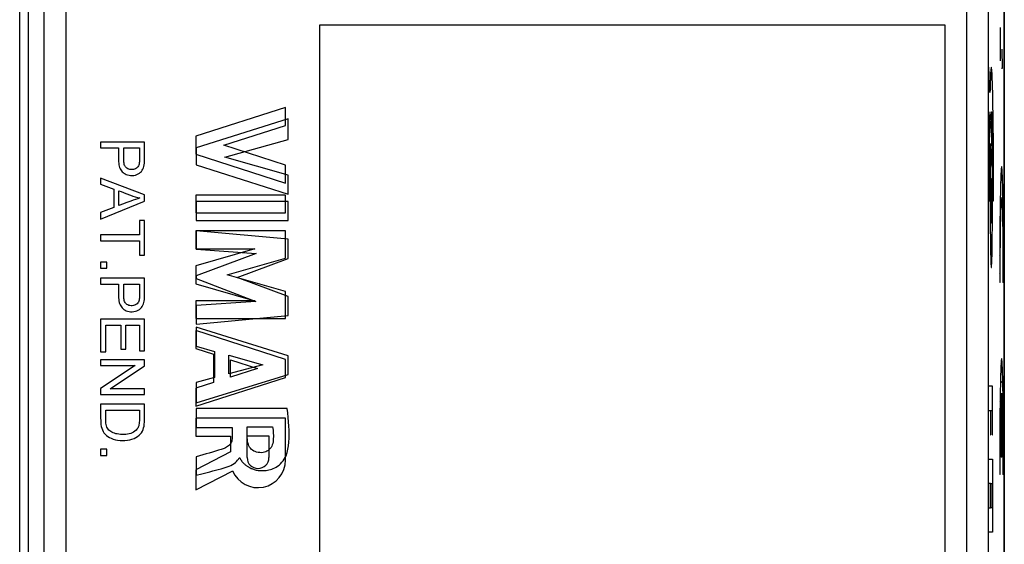
# Model space of a CAD drawing. Units: millimetres. Extents: x -22.8 to 22.1, y -23.3 to 23.7.
# Drawn here: x -0.5 to 22, y -5.5 to 6.5 of the extents above; entities that cross this region are included whole.
import ezdxf

# ---------------------------------------------------------------- set-up
doc = ezdxf.new("R2010")
doc.units = ezdxf.units.MM
doc.header["$LTSCALE"] = 16.335
doc.layers.get('0').update_dxf_attribs({"linetype": 'CONTINUOUS'})
for name, color, linetype in [('ASSI', 7, 'CONTINUOUS'), ('CURVE', 7, 'CONTINUOUS'), ('DRAFT', 7, 'CONTINUOUS'), ('RACCORDO', 7, 'CONTINUOUS')]:
    doc.layers.add(name, color=color, linetype=linetype)

msp = doc.modelspace()

# ---------------------------------------------------------------- linework, layer by layer
at = {"color": 7, "linetype": 'CONTINUOUS'}
for p, q in [((-0.525, -21.742), (-0.525, 22.057)), ((-0.325, -15.962), (-0.325, 16.277)), ((21.975, 16.277), (21.975, -15.962))]:
    msp.add_line(p, q, dxfattribs=at)
at = {"color": 250, "linetype": 'CONTINUOUS'}
for p, q in [((21.647, 4.872), (21.625, 5.445)), ((21.718, 4.392), (21.716, 4.552)), ((21.625, 4.429), (21.635, 4.158)), ((21.691, 3.749), (21.668, 4.339)), ((21.721, 4.221), (21.718, 4.392)), ((21.634, 4.054), (21.631, 3.836)), ((21.635, 4.158), (21.634, 4.054)), ((21.692, 4.258), (21.695, 4.199)), ((21.695, 4.199), (21.697, 4.132)), ((21.697, 4.132), (21.699, 4.056)), ((21.699, 4.056), (21.701, 3.973)), ((21.723, 4.04), (21.721, 4.221)), ((21.631, 3.836), (21.629, 3.607)), ((21.701, 3.973), (21.702, 3.881)), ((21.702, 3.881), (21.704, 3.783)), ((21.725, 3.851), (21.723, 4.04)), ((21.727, 3.654), (21.725, 3.851)), ((21.629, 3.607), (21.627, 3.309)), ((21.651, 3.707), (21.659, 3.477)), ((21.692, 3.685), (21.691, 3.749)), ((21.694, 3.611), (21.692, 3.685)), ((21.696, 3.528), (21.694, 3.611)), ((21.704, 3.783), (21.706, 3.677)), ((21.706, 3.677), (21.707, 3.565)), ((21.728, 3.452), (21.727, 3.654)), ((21.647, 3.326), (21.648, 3.447)), ((21.648, 3.447), (21.649, 3.562)), ((21.698, 3.405), (21.696, 3.528)), ((21.7, 3.269), (21.698, 3.405)), ((21.707, 3.565), (21.709, 3.448)), ((21.709, 3.448), (21.71, 3.325)), ((21.729, 3.245), (21.728, 3.452)), ((21.627, 3.309), (21.626, 3.002)), ((21.645, 3.072), (21.646, 3.201)), ((21.646, 3.201), (21.647, 3.326)), ((21.656, 3.22), (21.655, 3.104)), ((21.657, 3.329), (21.656, 3.22)), ((21.702, 3.124), (21.7, 3.269)), ((21.71, 3.325), (21.711, 3.199)), ((21.711, 3.199), (21.712, 3.069)), ((21.73, 3.034), (21.729, 3.245)), ((21.626, 3.002), (21.625, 2.697)), ((21.644, 2.94), (21.645, 3.072)), ((21.644, 2.806), (21.644, 2.94)), ((21.654, 2.983), (21.653, 2.857)), ((21.655, 3.104), (21.654, 2.983)), ((21.703, 2.931), (21.702, 3.124)), ((21.704, 2.728), (21.703, 2.931)), ((21.712, 3.069), (21.712, 2.937)), ((21.712, 2.937), (21.713, 2.802)), ((21.731, 2.822), (21.73, 3.034)), ((21.643, 2.67), (21.644, 2.806)), ((21.653, 2.857), (21.652, 2.727)), ((21.652, 2.727), (21.652, 2.596)), ((21.705, 2.52), (21.704, 2.728)), ((21.713, 2.802), (21.713, 2.667)), ((21.731, 2.608), (21.731, 2.822)), ((21.625, 2.697), (21.625, 2.395)), ((21.643, 2.533), (21.643, 2.67)), ((21.643, 2.395), (21.643, 2.533)), ((21.652, 2.596), (21.652, 2.462)), ((21.705, 2.395), (21.705, 2.52)), ((21.713, 2.667), (21.714, 2.531)), ((21.714, 2.531), (21.714, 2.395)), ((21.731, 2.395), (21.731, 2.608)), ((21.625, 2.395), (21.643, 2.395)), ((21.652, 2.462), (21.652, 2.329)), ((21.652, 2.329), (21.652, 2.196)), ((21.704, 2.135), (21.705, 2.265)), ((21.705, 2.265), (21.705, 2.395)), ((21.714, 2.395), (21.731, 2.395)), ((21.652, 2.196), (21.652, 2.065)), ((21.652, 2.065), (21.653, 1.936)), ((21.704, 2.006), (21.704, 2.135)), ((21.653, 1.936), (21.654, 1.811)), ((21.654, 1.811), (21.655, 1.691)), ((21.702, 1.755), (21.703, 1.879)), ((21.703, 1.879), (21.704, 2.006)), ((21.655, 1.691), (21.656, 1.576)), ((21.656, 1.576), (21.657, 1.467)), ((21.7, 1.523), (21.701, 1.636)), ((21.701, 1.636), (21.702, 1.755)), ((21.657, 1.467), (21.659, 1.365)), ((21.659, 1.365), (21.66, 1.271)), ((21.697, 1.317), (21.699, 1.416)), ((21.699, 1.416), (21.7, 1.523)), ((21.66, 1.271), (21.662, 1.186)), ((21.662, 1.186), (21.664, 1.111)), ((21.694, 1.146), (21.695, 1.227)), ((21.695, 1.227), (21.697, 1.317)), ((21.664, 1.111), (21.666, 1.045)), ((21.705, -1.844), (21.617, -1.844)), ((21.705, -2.955), (21.705, -1.844)), ((21.627, -2.399), (21.656, -2.399)), ((21.656, -2.399), (21.656, -2.955)), ((21.666, -2.399), (21.695, -2.399)), ((21.666, -2.955), (21.666, -2.399)), ((21.695, -2.399), (21.695, -2.955)), ((21.656, -2.955), (21.666, -2.955)), ((21.695, -2.955), (21.705, -2.955)), ((21.617, -3.51), (21.705, -3.51)), ((21.705, -3.51), (21.705, -5.177)), ((21.656, -4.066), (21.617, -4.066)), ((21.656, -4.622), (21.656, -4.066)), ((21.666, -4.066), (21.695, -4.066)), ((21.666, -4.622), (21.666, -4.066)), ((21.695, -4.066), (21.695, -4.622)), ((21.617, -4.622), (21.656, -4.622)), ((21.695, -4.622), (21.666, -4.622)), ((21.705, -5.177), (21.617, -5.177))]:
    msp.add_line(p, q, dxfattribs=at)
for points in [[(21.716, 4.552), (21.715, 4.627), (21.713, 4.7), (21.712, 4.769), (21.71, 4.835), (21.709, 4.898), (21.707, 4.957), (21.706, 5.014), (21.704, 5.067), (21.702, 5.116), (21.701, 5.163), (21.699, 5.206), (21.697, 5.246), (21.695, 5.284), (21.694, 5.317), (21.692, 5.347), (21.69, 5.372), (21.688, 5.394), (21.686, 5.412), (21.684, 5.427), (21.682, 5.437), (21.68, 5.443), (21.678, 5.445), (21.676, 5.444), (21.675, 5.438), (21.673, 5.429), (21.671, 5.416), (21.669, 5.399), (21.667, 5.378), (21.665, 5.354), (21.663, 5.326), (21.662, 5.294), (21.66, 5.255), (21.658, 5.212), (21.656, 5.165), (21.654, 5.114), (21.652, 5.06), (21.651, 5.001), (21.649, 4.938), (21.647, 4.872)], [(21.668, 4.339), (21.669, 4.358), (21.67, 4.374), (21.671, 4.389), (21.672, 4.401), (21.674, 4.411), (21.675, 4.419), (21.676, 4.424), (21.677, 4.428), (21.678, 4.429), (21.679, 4.427), (21.681, 4.423), (21.682, 4.417), (21.683, 4.408), (21.684, 4.397), (21.685, 4.384), (21.687, 4.369), (21.688, 4.351), (21.689, 4.331), (21.69, 4.309), (21.691, 4.285), (21.692, 4.258)], [(21.649, 3.562), (21.651, 3.672), (21.651, 3.707)], [(21.659, 3.477), (21.659, 3.429), (21.657, 3.329)], [(21.678, 2.904), (21.677, 2.894), (21.675, 2.865), (21.673, 2.819), (21.672, 2.755), (21.671, 2.678), (21.67, 2.591), (21.67, 2.496), (21.669, 2.395), (21.67, 2.297), (21.67, 2.202), (21.671, 2.114), (21.672, 2.036), (21.673, 1.973), (21.675, 1.926), (21.677, 1.897), (21.678, 1.887)], [(21.678, 1.887), (21.68, 1.897), (21.682, 1.925), (21.683, 1.972), (21.685, 2.036), (21.686, 2.112), (21.686, 2.2), (21.687, 2.295), (21.687, 2.395), (21.687, 2.494), (21.686, 2.589), (21.686, 2.677), (21.685, 2.755), (21.683, 2.818), (21.682, 2.865), (21.68, 2.894), (21.678, 2.904)], [(21.666, 1.045), (21.667, 1.015), (21.668, 0.988), (21.669, 0.964), (21.67, 0.943), (21.671, 0.924), (21.673, 0.908), (21.674, 0.895), (21.675, 0.884), (21.676, 0.877), (21.677, 0.872), (21.678, 0.87), (21.679, 0.872), (21.681, 0.876), (21.682, 0.883), (21.683, 0.894), (21.684, 0.907), (21.685, 0.923), (21.686, 0.941), (21.687, 0.963), (21.688, 0.987), (21.69, 1.013), (21.691, 1.043), (21.692, 1.075), (21.694, 1.146)]]:
    msp.add_lwpolyline(points, dxfattribs=at)
at = {"layer": 'ASSI', "color": 7, "linetype": 'CONTINUOUS'}
for p, q in [((-0.325, -15.962), (-0.325, 16.277)), ((21.975, 16.277), (21.975, -15.962)), ((6.325, 6.408), (6.325, -7.092)), ((20.625, 6.408), (6.325, 6.408)), ((20.625, -7.092), (20.625, 6.408)), ((5.55, 4.527), (3.5, 3.869)), ((5.55, 4.117), (5.55, 4.527)), ((5.61, 4.27), (3.51, 3.604)), ((4.138, 3.664), (5.55, 4.117)), ((5.61, 3.794), (5.61, 4.27)), ((3.5, 3.869), (3.5, 3.459)), ((1.325, 3.738), (1.325, 3.605)), ((2.327, 3.738), (1.325, 3.738)), ((1.325, 3.605), (1.734, 3.605)), ((1.851, 3.414), (1.851, 3.605)), ((1.851, 3.605), (2.21, 3.605)), ((2.21, 3.605), (2.21, 3.419)), ((2.327, 3.458), (2.327, 3.738)), ((3.51, 3.604), (3.51, 3.218)), ((5.55, 3.211), (4.138, 3.664)), ((4.164, 3.394), (5.61, 3.794)), ((1.851, 3.356), (1.851, 3.414)), ((2.21, 3.419), (2.21, 3.362)), ((3.5, 3.459), (5.55, 2.801)), ((5.61, 2.981), (4.164, 3.394)), ((3.51, 3.218), (5.61, 2.543)), ((5.55, 2.801), (5.55, 3.211)), ((5.61, 2.543), (5.61, 2.981)), ((1.325, 2.914), (1.325, 2.773)), ((2.327, 2.529), (1.325, 2.914)), ((1.325, 2.773), (1.629, 2.664)), ((1.629, 2.664), (1.629, 2.242)), ((1.737, 2.284), (1.737, 2.625)), ((1.903, 2.563), (2.01, 2.523)), ((2.327, 2.383), (2.327, 2.529)), ((5.55, 2.527), (3.5, 2.527)), ((3.5, 2.527), (3.5, 2.117)), ((5.55, 2.117), (5.55, 2.527)), ((1.325, 1.975), (2.327, 2.383)), ((5.61, 2.38), (3.51, 2.38)), ((3.51, 2.38), (3.51, 1.942)), ((5.61, 1.942), (5.61, 2.38)), ((1.629, 2.242), (1.325, 2.126)), ((1.325, 2.126), (1.325, 1.975)), ((3.5, 2.117), (5.55, 2.117)), ((2.21, 1.946), (2.21, 1.615)), ((2.327, 1.946), (2.21, 1.946)), ((2.327, 1.152), (2.327, 1.946)), ((3.51, 1.942), (5.61, 1.942)), ((1.325, 1.615), (1.325, 1.482)), ((2.21, 1.615), (1.325, 1.615)), ((5.55, 1.707), (3.5, 1.707)), ((3.5, 1.707), (3.5, 1.297)), ((5.61, 1.517), (3.51, 1.706)), ((3.51, 1.706), (3.51, 1.287)), ((5.55, 1.087), (5.55, 1.707)), ((1.325, 1.482), (2.21, 1.482)), ((2.21, 1.482), (2.21, 1.152)), ((5.61, 1.079), (5.61, 1.517)), ((2.21, 1.152), (2.327, 1.152)), ((4.852, 1.297), (3.5, 0.91)), ((3.5, 1.297), (4.852, 1.297)), ((3.51, 1.287), (4.881, 1.192)), ((4.881, 1.192), (3.51, 0.678)), ((1.325, 0.995), (1.325, 0.855)), ((1.465, 0.995), (1.325, 0.995)), ((1.465, 0.855), (1.465, 0.995)), ((3.5, 0.91), (3.5, 0.5)), ((4.215, 0.705), (5.55, 1.087)), ((4.444, 0.645), (5.61, 1.079)), ((1.325, 0.855), (1.465, 0.855)), ((3.51, 0.678), (3.51, 0.617)), ((5.55, 0.322), (4.215, 0.705)), ((1.325, 0.625), (1.325, 0.492)), ((2.327, 0.625), (1.325, 0.625)), ((1.325, 0.492), (1.734, 0.492)), ((1.851, 0.301), (1.851, 0.492)), ((1.851, 0.492), (2.21, 0.492)), ((2.21, 0.492), (2.21, 0.306)), ((2.327, 0.346), (2.327, 0.625)), ((3.5, 0.5), (4.852, 0.112)), ((3.51, 0.617), (4.875, 0.095)), ((5.61, 0.207), (4.444, 0.645)), ((1.851, 0.243), (1.851, 0.301)), ((2.21, 0.306), (2.21, 0.25)), ((5.55, -0.298), (5.55, 0.322)), ((4.852, 0.112), (3.5, 0.112)), ((3.5, 0.112), (3.5, -0.298)), ((4.875, 0.095), (3.51, 0.005)), ((3.51, 0.005), (3.51, -0.423)), ((5.61, -0.227), (5.61, 0.207)), ((2.327, -0.311), (1.325, -0.311)), ((1.325, -0.311), (1.325, -1.059)), ((1.443, -0.444), (1.784, -0.444)), ((1.443, -1.059), (1.443, -0.444)), ((1.784, -0.444), (1.784, -0.997)), ((1.902, -0.444), (2.21, -0.444)), ((1.902, -0.997), (1.902, -0.444)), ((2.21, -0.444), (2.21, -1.035)), ((2.327, -1.035), (2.327, -0.311)), ((3.5, -0.298), (5.55, -0.298)), ((3.51, -0.423), (5.61, -0.227)), ((5.55, -1.23), (3.5, -0.571)), ((3.5, -0.571), (3.5, -0.981)), ((5.61, -1.151), (3.51, -0.492)), ((3.51, -0.492), (3.51, -0.926)), ((1.325, -1.059), (1.443, -1.059)), ((1.784, -0.997), (1.902, -0.997)), ((2.21, -1.035), (2.327, -1.035)), ((3.5, -0.981), (3.903, -1.111)), ((3.51, -0.926), (3.929, -1.047)), ((3.903, -1.111), (3.903, -1.758)), ((3.929, -1.047), (3.929, -1.644)), ((2.327, -1.241), (1.325, -1.241)), ((1.325, -1.241), (1.325, -1.368)), ((2.327, -1.377), (2.327, -1.241)), ((4.253, -1.136), (5.033, -1.355)), ((4.253, -1.556), (4.253, -1.136)), ((4.293, -1.236), (4.912, -1.435)), ((4.293, -1.633), (4.293, -1.236)), ((5.55, -1.64), (5.55, -1.23)), ((5.61, -1.575), (5.61, -1.151)), ((1.325, -1.368), (2.112, -1.368)), ((2.112, -1.368), (1.325, -1.894)), ((1.54, -1.903), (2.327, -1.377)), ((3.51, -2.219), (5.61, -1.575)), ((5.033, -1.355), (4.253, -1.556)), ((4.912, -1.435), (4.293, -1.633)), ((3.5, -2.298), (5.55, -1.64)), ((3.903, -1.758), (3.5, -1.888)), ((3.929, -1.644), (3.51, -1.757)), ((3.51, -1.757), (3.51, -2.219)), ((1.325, -1.894), (1.325, -2.03)), ((2.327, -1.903), (1.54, -1.903)), ((2.327, -2.03), (2.327, -1.903)), ((3.5, -1.888), (3.5, -2.298)), ((1.325, -2.03), (2.327, -2.03)), ((2.327, -2.253), (1.325, -2.253)), ((1.325, -2.253), (1.325, -2.42)), ((1.443, -2.386), (2.21, -2.386)), ((1.443, -2.506), (1.443, -2.386)), ((2.327, -2.416), (2.327, -2.253)), ((2.328, -2.519), (2.327, -2.416)), ((5.585, -2.348), (3.51, -2.348)), ((3.51, -2.348), (3.51, -2.784)), ((5.6, -2.453), (5.585, -2.348)), ((1.442, -2.581), (1.443, -2.506)), ((5.55, -2.571), (3.5, -2.571)), ((3.5, -2.571), (3.5, -2.981)), ((5.55, -3.531), (5.55, -2.571)), ((3.51, -2.784), (4.332, -2.784)), ((4.332, -2.784), (4.332, -3.019)), ((4.675, -2.77), (5.252, -2.77)), ((4.675, -3.02), (4.675, -2.77)), ((3.5, -2.981), (4.293, -2.981)), ((4.299, -3.144), (4.284, -3.166)), ((4.293, -2.981), (4.293, -3.339)), ((4.672, -2.976), (5.171, -2.976)), ((4.672, -3.474), (4.672, -2.976)), ((5.171, -2.976), (5.171, -3.474)), ((1.465, -3.283), (1.325, -3.283)), ((1.325, -3.283), (1.325, -3.423)), ((1.465, -3.423), (1.465, -3.283)), ((4.293, -3.339), (3.5, -3.75)), ((1.325, -3.423), (1.465, -3.423)), ((3.51, -3.456), (3.51, -3.877)), ((4.49, -3.475), (4.502, -3.475)), ((5.544, -3.471), (5.563, -3.43)), ((3.5, -3.75), (3.5, -4.212)), ((3.5, -4.212), (4.342, -3.775)), ((3.51, -3.877), (3.634, -3.844)), ((3.634, -3.844), (3.696, -3.828))]:
    msp.add_line(p, q, dxfattribs=at)
at = {"layer": 'ASSI', "color": 250, "linetype": 'CONTINUOUS'}
for p, q in [((0.035, -8.537), (0.035, 16.152)), ((0.535, -9.037), (0.535, 16.152)), ((21.115, -9.037), (21.115, 16.152)), ((21.615, -8.537), (21.615, 16.152))]:
    msp.add_line(p, q, dxfattribs=at)
at = {"layer": 'ASSI', "color": 7, "linetype": 'CONTINUOUS'}
for points in [[(1.734, 3.605), (1.734, 3.478), (1.734, 3.438), (1.733, 3.399), (1.734, 3.36), (1.735, 3.323), (1.736, 3.287), (1.739, 3.252), (1.744, 3.219), (1.751, 3.187), (1.759, 3.157), (1.77, 3.129), (1.783, 3.103), (1.798, 3.08), (1.816, 3.059), (1.836, 3.041), (1.858, 3.025), (1.883, 3.009), (1.911, 2.996), (1.941, 2.985), (1.974, 2.978), (2.009, 2.973), (2.045, 2.972), (2.082, 2.975), (2.12, 2.983), (2.155, 2.994), (2.186, 3.008), (2.214, 3.026), (2.239, 3.046), (2.26, 3.068), (2.277, 3.092), (2.292, 3.119), (2.304, 3.149), (2.313, 3.182), (2.32, 3.217), (2.324, 3.254), (2.326, 3.292), (2.327, 3.332), (2.328, 3.373), (2.327, 3.458)], [(2.21, 3.362), (2.209, 3.309), (2.209, 3.283), (2.206, 3.259), (2.202, 3.235), (2.196, 3.212), (2.188, 3.192), (2.175, 3.173), (2.16, 3.156), (2.142, 3.141), (2.121, 3.129), (2.098, 3.119), (2.074, 3.113), (2.047, 3.109), (2.02, 3.109), (1.994, 3.112), (1.97, 3.118), (1.947, 3.127), (1.927, 3.138), (1.91, 3.152), (1.896, 3.168), (1.883, 3.186), (1.873, 3.205), (1.866, 3.227), (1.86, 3.251), (1.856, 3.275), (1.853, 3.301), (1.852, 3.328), (1.851, 3.356)], [(1.737, 2.625), (1.792, 2.604), (1.903, 2.563)], [(2.01, 2.523), (2.063, 2.504), (2.117, 2.488), (2.17, 2.473), (2.224, 2.46)], [(1.903, 2.347), (1.848, 2.326), (1.737, 2.284)], [(2.224, 2.46), (2.172, 2.443), (2.119, 2.426), (2.066, 2.407), (2.012, 2.388), (1.903, 2.347)], [(1.734, 0.492), (1.734, 0.366), (1.733, 0.286)], [(1.733, 0.286), (1.734, 0.248), (1.735, 0.211), (1.736, 0.175), (1.739, 0.14), (1.744, 0.106), (1.751, 0.074), (1.759, 0.045), (1.77, 0.017), (1.783, -0.009), (1.798, -0.032), (1.816, -0.053), (1.836, -0.071), (1.858, -0.088), (1.883, -0.103), (1.911, -0.116), (1.941, -0.127), (1.974, -0.135), (2.009, -0.139), (2.045, -0.14), (2.082, -0.137), (2.12, -0.129), (2.155, -0.119), (2.186, -0.104), (2.214, -0.087), (2.239, -0.067), (2.26, -0.045), (2.277, -0.02), (2.292, 0.007), (2.304, 0.037), (2.313, 0.07), (2.32, 0.105), (2.324, 0.142), (2.326, 0.18), (2.327, 0.22), (2.328, 0.261), (2.327, 0.346)], [(2.21, 0.25), (2.209, 0.197), (2.209, 0.171), (2.206, 0.147), (2.202, 0.123), (2.196, 0.1), (2.188, 0.079), (2.175, 0.061), (2.16, 0.044), (2.142, 0.029), (2.121, 0.017), (2.098, 0.007), (2.074, 0), (2.047, -0.003), (2.02, -0.003), (1.994, 0), (1.97, 0.006), (1.947, 0.015), (1.927, 0.026), (1.91, 0.04), (1.896, 0.055), (1.883, 0.073), (1.873, 0.093), (1.866, 0.115), (1.86, 0.138), (1.856, 0.163), (1.853, 0.189), (1.852, 0.216), (1.851, 0.243)], [(1.325, -2.42), (1.325, -2.525), (1.325, -2.575), (1.326, -2.625), (1.327, -2.673), (1.331, -2.718), (1.339, -2.762), (1.35, -2.803), (1.364, -2.841), (1.381, -2.876), (1.401, -2.908), (1.426, -2.937), (1.455, -2.965), (1.489, -2.99), (1.526, -3.013), (1.567, -3.033), (1.612, -3.05), (1.661, -3.064), (1.713, -3.073), (1.768, -3.079), (1.824, -3.082), (1.881, -3.08), (1.938, -3.075), (1.992, -3.066), (2.041, -3.052), (2.088, -3.035), (2.13, -3.015), (2.168, -2.991), (2.202, -2.964), (2.231, -2.935), (2.257, -2.904), (2.278, -2.87), (2.295, -2.834), (2.308, -2.795), (2.317, -2.752), (2.323, -2.708), (2.327, -2.663), (2.327, -2.616), (2.327, -2.568), (2.328, -2.519)], [(2.21, -2.386), (2.21, -2.497), (2.21, -2.566)], [(5.628, -2.754), (5.621, -2.656), (5.612, -2.556), (5.6, -2.453)], [(2.21, -2.566), (2.21, -2.6), (2.209, -2.632), (2.208, -2.664), (2.205, -2.694), (2.201, -2.723), (2.195, -2.751), (2.185, -2.777), (2.171, -2.803), (2.154, -2.827), (2.133, -2.85), (2.108, -2.872), (2.079, -2.891), (2.048, -2.908), (2.013, -2.921), (1.976, -2.931), (1.937, -2.938), (1.897, -2.942), (1.855, -2.944), (1.814, -2.944), (1.776, -2.943), (1.739, -2.939), (1.704, -2.934), (1.67, -2.927), (1.638, -2.918), (1.609, -2.907), (1.581, -2.894), (1.556, -2.879), (1.533, -2.863), (1.513, -2.845), (1.496, -2.825), (1.481, -2.802), (1.469, -2.776), (1.459, -2.748), (1.452, -2.718), (1.447, -2.686), (1.444, -2.652), (1.443, -2.617), (1.442, -2.581)], [(5.252, -2.77), (5.258, -2.81), (5.264, -2.849), (5.268, -2.887), (5.27, -2.925), (5.272, -2.963), (5.272, -3), (5.271, -3.038), (5.268, -3.076), (5.264, -3.113)], [(5.563, -3.43), (5.585, -3.357), (5.603, -3.281), (5.617, -3.201), (5.626, -3.117), (5.631, -3.031), (5.633, -2.941), (5.632, -2.849), (5.628, -2.754)], [(4.32, -3.097), (4.31, -3.121), (4.299, -3.144)], [(4.332, -3.019), (4.33, -3.046), (4.326, -3.072), (4.32, -3.097)], [(4.69, -3.137), (4.683, -3.101), (4.678, -3.062), (4.675, -3.02)], [(5.002, -3.361), (4.962, -3.36), (4.924, -3.356), (4.888, -3.348), (4.855, -3.337), (4.824, -3.323), (4.796, -3.305), (4.771, -3.285), (4.749, -3.261), (4.73, -3.234), (4.714, -3.205), (4.701, -3.172), (4.69, -3.137)], [(5.264, -3.113), (5.257, -3.15), (5.247, -3.183), (5.234, -3.214), (5.218, -3.243), (5.199, -3.268), (5.178, -3.291)], [(4.147, -3.264), (4.081, -3.285), (4.015, -3.306), (3.947, -3.327), (3.878, -3.348), (3.807, -3.369), (3.735, -3.39), (3.661, -3.412), (3.586, -3.434), (3.51, -3.456)], [(4.284, -3.166), (4.267, -3.186), (4.248, -3.205), (4.226, -3.222), (4.202, -3.238), (4.175, -3.252), (4.147, -3.264)], [(5.178, -3.291), (5.153, -3.311), (5.126, -3.328), (5.097, -3.342), (5.067, -3.351), (5.035, -3.358), (5.002, -3.361)], [(4.261, -3.67), (4.302, -3.653), (4.339, -3.634), (4.374, -3.612), (4.406, -3.588)], [(4.406, -3.588), (4.433, -3.562), (4.456, -3.535), (4.475, -3.506), (4.49, -3.475)], [(4.502, -3.475), (4.505, -3.482), (4.508, -3.489), (4.511, -3.497), (4.515, -3.504), (4.52, -3.512), (4.524, -3.519), (4.529, -3.527), (4.535, -3.535), (4.54, -3.542), (4.546, -3.55), (4.553, -3.559), (4.559, -3.567), (4.566, -3.575), (4.574, -3.583), (4.582, -3.592)], [(4.582, -3.592), (4.59, -3.6), (4.599, -3.609), (4.608, -3.617), (4.618, -3.626), (4.628, -3.635), (4.639, -3.643), (4.65, -3.652), (4.662, -3.661), (4.674, -3.669)], [(5.37, -3.669), (5.403, -3.644), (5.436, -3.614), (5.468, -3.581), (5.497, -3.546), (5.522, -3.51), (5.544, -3.471)], [(3.696, -3.828), (3.822, -3.795), (3.886, -3.779), (3.95, -3.762), (4.014, -3.745), (4.078, -3.727)], [(4.078, -3.727), (4.127, -3.715), (4.173, -3.701)], [(4.173, -3.701), (4.218, -3.686), (4.261, -3.67)], [(4.674, -3.669), (4.687, -3.678), (4.7, -3.686), (4.715, -3.695), (4.73, -3.703), (4.745, -3.711), (4.762, -3.719), (4.779, -3.726), (4.797, -3.733), (4.816, -3.74), (4.835, -3.746), (4.856, -3.752), (4.877, -3.757), (4.899, -3.761), (4.923, -3.765), (4.947, -3.768), (4.972, -3.77), (4.997, -3.772), (5.024, -3.772), (5.052, -3.771), (5.08, -3.77), (5.11, -3.766), (5.14, -3.762), (5.171, -3.756), (5.203, -3.747), (5.236, -3.737), (5.269, -3.724), (5.302, -3.709), (5.336, -3.69), (5.37, -3.669)]]:
    msp.add_lwpolyline(points, dxfattribs=at)
for centre, radius, start, end in [((4.921, -3.531), 0.629, 202.8429, 359.9987), ((4.921, -3.474), 0.249, 180.001, 0.001)]:
    msp.add_arc(centre, radius, start, end, dxfattribs=at)
at = {"layer": 'CURVE', "color": 250, "linetype": 'CONTINUOUS'}
for p, q in [((21.878, 6.358), (21.88, 6.125)), ((21.88, 6.125), (21.877, 5.859)), ((21.877, 5.859), (21.878, 5.592)), ((21.936, 5.429), (21.929, 5.858)), ((21.91, 5.429), (21.936, 5.429)), ((21.893, 1.968), (21.895, 2.065)), ((21.931, 2.134), (21.933, 2.065)), ((21.933, 2.065), (21.935, 1.968)), ((21.952, 1.915), (21.95, 2.136)), ((21.875, 1.821), (21.873, 1.625)), ((21.876, 1.956), (21.875, 1.821)), ((21.889, 1.747), (21.891, 1.862)), ((21.891, 1.862), (21.893, 1.968)), ((21.935, 1.968), (21.937, 1.862)), ((21.937, 1.862), (21.938, 1.747)), ((21.954, 1.724), (21.952, 1.915)), ((21.873, 1.625), (21.872, 1.424)), ((21.887, 1.52), (21.888, 1.623)), ((21.888, 1.623), (21.889, 1.747)), ((21.938, 1.747), (21.94, 1.623)), ((21.94, 1.623), (21.941, 1.52)), ((21.956, 1.525), (21.954, 1.724)), ((21.872, 1.424), (21.871, 1.216)), ((21.884, 1.244), (21.885, 1.385)), ((21.885, 1.385), (21.887, 1.52)), ((21.941, 1.52), (21.942, 1.385)), ((21.942, 1.385), (21.943, 1.244)), ((21.957, 1.321), (21.956, 1.525)), ((21.871, 1.216), (21.87, 1.003)), ((21.884, 1.099), (21.884, 1.244)), ((21.943, 1.244), (21.944, 1.099)), ((21.958, 1.11), (21.957, 1.321)), ((21.87, 1.003), (21.869, 0.74)), ((21.883, 0.949), (21.884, 1.099)), ((21.883, 0.83), (21.883, 0.949)), ((21.944, 1.099), (21.945, 0.949)), ((21.945, 0.949), (21.945, 0.83)), ((21.958, 0.956), (21.958, 1.11)), ((21.958, 0.74), (21.958, 0.956)), ((21.869, 0.74), (21.869, 0.525)), ((21.883, 0.677), (21.883, 0.83)), ((21.883, 0.525), (21.883, 0.677)), ((21.945, 0.83), (21.945, 0.677)), ((21.945, 0.677), (21.945, 0.525)), ((21.958, 0.525), (21.958, 0.74)), ((21.883, 0.525), (21.869, 0.525)), ((21.958, 0.525), (21.945, 0.525)), ((21.907, -3.46), (21.907, -1.999)), ((21.92, -1.999), (21.92, -3.46)), ((21.896, -2.293), (21.897, -2.229)), ((21.897, -2.229), (21.899, -2.171)), ((21.899, -2.171), (21.901, -2.128)), ((21.924, -2.062), (21.926, -2.104)), ((21.926, -2.104), (21.928, -2.144)), ((21.928, -2.144), (21.93, -2.199)), ((21.93, -2.199), (21.931, -2.26)), ((21.952, -2.47), (21.95, -2.249)), ((21.876, -2.429), (21.875, -2.565)), ((21.891, -2.519), (21.893, -2.438)), ((21.893, -2.438), (21.894, -2.363)), ((21.894, -2.363), (21.896, -2.293)), ((21.931, -2.26), (21.933, -2.327)), ((21.933, -2.327), (21.934, -2.4)), ((21.934, -2.4), (21.936, -2.478)), ((21.954, -2.661), (21.952, -2.47)), ((21.875, -2.565), (21.873, -2.76)), ((21.888, -2.73), (21.89, -2.606)), ((21.89, -2.606), (21.891, -2.519)), ((21.936, -2.478), (21.937, -2.562)), ((21.937, -2.562), (21.939, -2.651)), ((21.939, -2.651), (21.94, -2.778)), ((21.956, -2.86), (21.954, -2.661)), ((21.873, -2.76), (21.872, -2.961)), ((21.886, -2.928), (21.887, -2.827)), ((21.887, -2.827), (21.888, -2.73)), ((21.94, -2.778), (21.941, -2.877)), ((21.941, -2.877), (21.942, -2.979)), ((21.957, -3.064), (21.956, -2.86)), ((21.872, -2.961), (21.871, -3.169)), ((21.884, -3.139), (21.885, -3.032)), ((21.884, -3.249), (21.884, -3.139)), ((21.885, -3.032), (21.886, -2.928)), ((21.942, -2.979), (21.943, -3.085)), ((21.943, -3.085), (21.944, -3.194)), ((21.958, -3.275), (21.957, -3.064)), ((21.871, -3.169), (21.87, -3.382)), ((21.883, -3.363), (21.884, -3.249)), ((21.883, -3.514), (21.883, -3.363)), ((21.944, -3.194), (21.944, -3.306)), ((21.944, -3.306), (21.945, -3.456)), ((21.958, -3.429), (21.958, -3.275)), ((21.87, -3.382), (21.869, -3.645)), ((21.883, -3.63), (21.883, -3.514)), ((21.92, -3.46), (21.907, -3.46)), ((21.945, -3.456), (21.945, -3.572)), ((21.945, -3.572), (21.945, -3.688)), ((21.958, -3.645), (21.958, -3.429)), ((21.869, -3.645), (21.869, -3.86)), ((21.883, -3.746), (21.883, -3.63)), ((21.883, -3.86), (21.883, -3.746)), ((21.958, -3.86), (21.958, -3.645)), ((21.883, -3.86), (21.869, -3.86)), ((21.958, -3.86), (21.945, -3.86))]:
    msp.add_line(p, q, dxfattribs=at)
at = {"layer": 'CURVE', "color": 7, "linetype": 'CONTINUOUS'}
for p, q in [((21.892, 2.856), (21.934, 2.897)), ((21.882, 2.426), (21.944, 2.487)), ((21.933, 2.056), (21.95, 2.074)), ((21.877, 2), (21.894, 2.017)), ((21.873, 1.576), (21.887, 1.591)), ((21.94, 1.643), (21.955, 1.658)), ((21.87, 1.154), (21.884, 1.167)), ((21.943, 1.227), (21.957, 1.24)), ((21.87, 0.733), (21.883, 0.746)), ((21.945, 0.808), (21.958, 0.821)), ((21.9, -1.337), (21.926, -1.311)), ((21.886, -1.771), (21.94, -1.717)), ((21.879, -2.198), (21.899, -2.178)), ((21.907, -2.17), (21.92, -2.157)), ((21.928, -2.149), (21.948, -2.129)), ((21.874, -2.623), (21.89, -2.607)), ((21.907, -2.59), (21.92, -2.577)), ((21.937, -2.56), (21.953, -2.544)), ((21.871, -3.046), (21.885, -3.032)), ((21.907, -3.01), (21.92, -2.997)), ((21.942, -2.975), (21.956, -2.961)), ((21.87, -3.467), (21.883, -3.454)), ((21.907, -3.43), (21.92, -3.417)), ((21.945, -3.392), (21.958, -3.379)), ((21.945, -3.812), (21.958, -3.799))]:
    msp.add_line(p, q, dxfattribs=at)
at = {"layer": 'CURVE', "color": 250, "linetype": 'CONTINUOUS'}
for points in [[(21.929, 3.022), (21.927, 3.057), (21.925, 3.087), (21.924, 3.113), (21.922, 3.134), (21.92, 3.151), (21.918, 3.164), (21.916, 3.172), (21.914, 3.175), (21.913, 3.175), (21.912, 3.172), (21.91, 3.164), (21.908, 3.151), (21.906, 3.134), (21.904, 3.113), (21.902, 3.087), (21.901, 3.057), (21.899, 3.022), (21.896, 2.964)], [(21.896, 2.964), (21.894, 2.919), (21.893, 2.87), (21.891, 2.817), (21.89, 2.76), (21.888, 2.699), (21.886, 2.634), (21.885, 2.565), (21.883, 2.461)], [(21.941, 2.634), (21.94, 2.699), (21.938, 2.76), (21.937, 2.817), (21.935, 2.87), (21.933, 2.919), (21.932, 2.964), (21.929, 3.022)], [(21.95, 2.136), (21.949, 2.221), (21.947, 2.304), (21.946, 2.384), (21.945, 2.461), (21.943, 2.534), (21.941, 2.634)], [(21.883, 2.461), (21.882, 2.384), (21.88, 2.304), (21.879, 2.221), (21.878, 2.136), (21.876, 1.956)], [(21.895, 2.065), (21.897, 2.134), (21.898, 2.175), (21.899, 2.212), (21.9, 2.247), (21.901, 2.278), (21.903, 2.307), (21.904, 2.333), (21.905, 2.355), (21.907, 2.375), (21.908, 2.391), (21.909, 2.399), (21.91, 2.411), (21.911, 2.419), (21.913, 2.424), (21.914, 2.425), (21.915, 2.424), (21.917, 2.419), (21.918, 2.411), (21.919, 2.399), (21.92, 2.391), (21.921, 2.375), (21.923, 2.355), (21.924, 2.333), (21.925, 2.307), (21.926, 2.278), (21.928, 2.247), (21.929, 2.212), (21.93, 2.175), (21.931, 2.134)], [(21.929, -1.363), (21.927, -1.328), (21.925, -1.298), (21.924, -1.272), (21.922, -1.251), (21.92, -1.234), (21.918, -1.221), (21.916, -1.213), (21.914, -1.21), (21.913, -1.21), (21.912, -1.213), (21.91, -1.221), (21.908, -1.234), (21.906, -1.251), (21.904, -1.272), (21.902, -1.298), (21.901, -1.328), (21.899, -1.363), (21.896, -1.421)], [(21.896, -1.421), (21.894, -1.466), (21.893, -1.515), (21.891, -1.568), (21.89, -1.625), (21.888, -1.686), (21.886, -1.751), (21.885, -1.82), (21.883, -1.924)], [(21.941, -1.751), (21.94, -1.686), (21.938, -1.625), (21.937, -1.568), (21.935, -1.515), (21.933, -1.466), (21.932, -1.421), (21.929, -1.363)], [(21.95, -2.249), (21.949, -2.164), (21.947, -2.081), (21.946, -2.001), (21.945, -1.924), (21.943, -1.851), (21.941, -1.751)], [(21.883, -1.924), (21.882, -2.001), (21.88, -2.081), (21.879, -2.164), (21.878, -2.249), (21.876, -2.429)], [(21.901, -2.128), (21.903, -2.082), (21.904, -2.062), (21.904, -2.043), (21.905, -2.027), (21.906, -2.012), (21.907, -1.999)], [(21.92, -1.999), (21.921, -2.012), (21.922, -2.027), (21.923, -2.043), (21.924, -2.062)], [(21.945, -3.688), (21.945, -3.803), (21.945, -3.86)]]:
    msp.add_lwpolyline(points, dxfattribs=at)
at = {"layer": 'DRAFT', "color": 7, "linetype": 'CONTINUOUS'}
for p, q in [((-0.325, -10.342), (-0.325, 10.658)), ((21.975, -10.342), (21.975, 10.658))]:
    msp.add_line(p, q, dxfattribs=at)
at = {"layer": 'RACCORDO', "color": 250, "linetype": 'CONTINUOUS'}
for p, q in [((0.035, -8.537), (0.035, 16.152)), ((0.535, -9.037), (0.535, 16.152)), ((21.115, -9.037), (21.115, 16.152)), ((21.615, -8.537), (21.615, 16.152))]:
    msp.add_line(p, q, dxfattribs=at)

doc.saveas('drawing.dxf')
